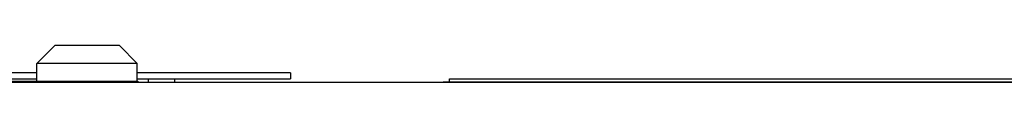
# Model space of a CAD drawing. Extents: x 1 to 385, y 0 to 261.
# Drawn here: x 184 to 189, y 196 to 197 of the extents above; entities that cross this region are included whole.
import ezdxf

# ---------------------------------------------------------------- set-up
doc = ezdxf.new("R2010")
doc.units = 0
doc.header["$MEASUREMENT"] = 0
doc.layers.get('0').update_dxf_attribs({"linetype": 'CONTINUOUS'})

msp = doc.modelspace()

# ---------------------------------------------------------------- linework, layer by layer
at = {"linetype": 'Continuous'}
for p, q in [((184.3969, 196.5273), (184.4839, 196.6143)), ((184.8019, 196.6143), (184.4839, 196.6143)), ((184.8889, 196.5273), (184.8019, 196.6143)), ((184.3969, 196.4393), (184.3969, 196.5273)), ((184.8889, 196.5273), (184.3969, 196.5273)), ((184.8889, 196.4393), (184.8889, 196.5273)), ((184.3969, 196.4813), (182.2697, 196.4813)), ((185.6429, 196.4813), (184.8889, 196.4813)), ((185.6429, 196.4813), (185.6429, 196.4513)), ((209.9532, 196.434), (175.9532, 196.434)), ((182.2997, 196.4513), (184.3969, 196.4513)), ((182.3037, 196.4393), (184.8929, 196.4393)), ((184.8329, 196.4393), (184.8329, 196.434)), ((184.8889, 196.4513), (185.6429, 196.4513)), ((184.8929, 196.4393), (184.8929, 196.434)), ((184.9429, 196.4513), (184.9429, 196.434)), ((185.0729, 196.4513), (185.0729, 196.434)), ((186.3929, 196.4353), (186.3929, 196.434)), ((190.8279, 196.4353), (186.3929, 196.4353)), ((186.4229, 196.4353), (186.4229, 196.4513)), ((186.4229, 196.4513), (190.8279, 196.4513))]:
    msp.add_line(p, q, dxfattribs=at)

doc.saveas('drawing.dxf')
